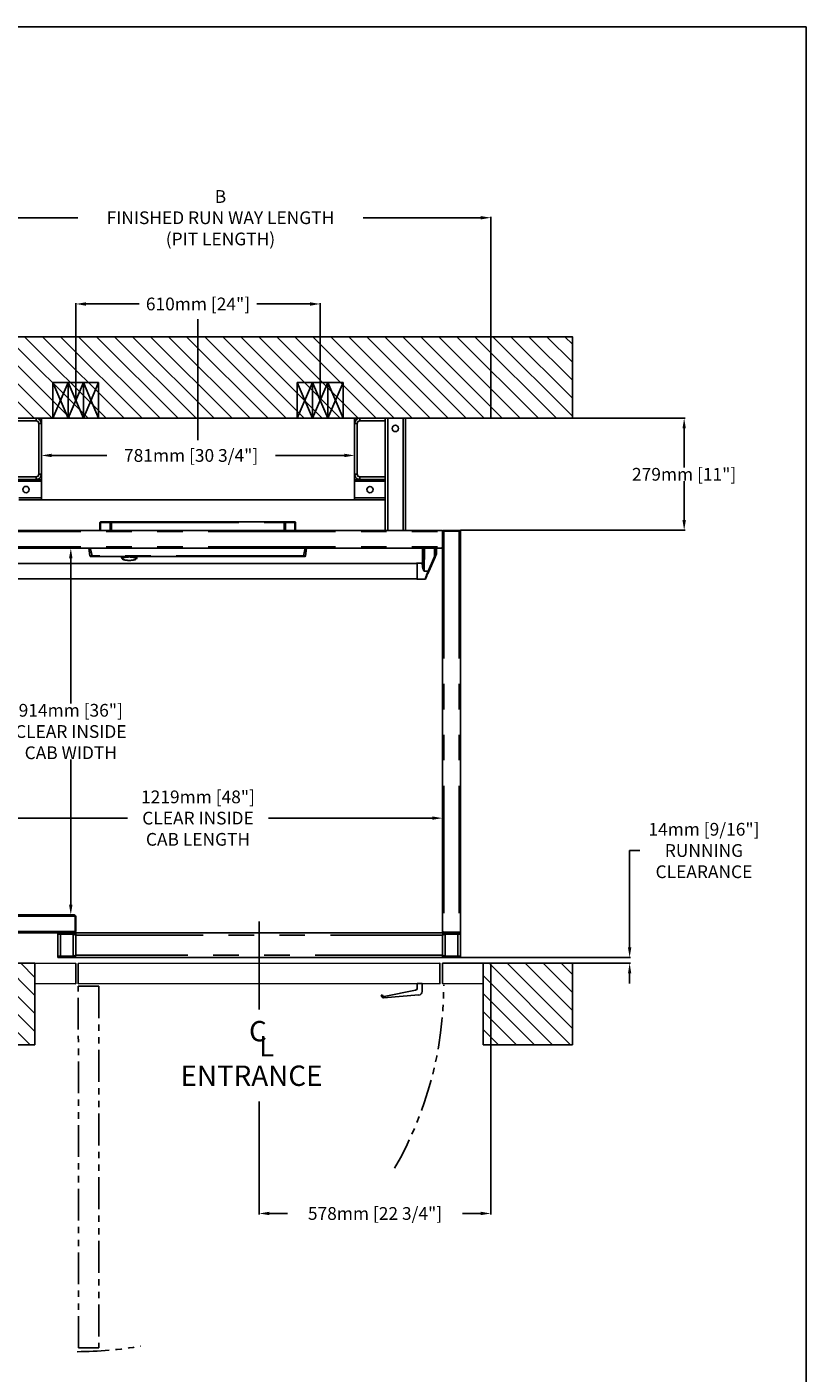
# Model space of a CAD drawing. Units: inches. Extents: x -619 to 17, y 5 to 424.
# Drawn here: x -140 to 13, y 160 to 424 of the extents above; entities that cross this region are included whole.
import ezdxf

# ---------------------------------------------------------------- set-up
doc = ezdxf.new("R2010")
doc.units = ezdxf.units.IN
doc.header["$LTSCALE"] = 10
doc.header["$MEASUREMENT"] = 0
doc.linetypes.add('PHANTOM', pattern=[2.5, 1.25, -0.25, 0.25, -0.25, 0.25, -0.25])
for name, color, linetype in [('AM_VIS', 7, 'Continuous'), ('CENTER LINE', 4, 'PHANTOM'), ('CENTER_LINE', 4, 'PHANTOM'), ('CONCREAT', 5, 'Continuous'), ('CUTLINE', 6, 'Continuous'), ('DIM', 3, 'Continuous'), ('HOISWAY', 6, 'Continuous')]:
    doc.layers.add(name, color=color, linetype=linetype)
doc.styles.add('ELEV_STYLE', font='TXT.SHX', dxfattribs={"height": 2.5})
doc.dimstyles.new('STANDARD-MM[INCH]1', dxfattribs={"dimtxt": 1.5, "dimasz": 2, "dimexe": 0.18, "dimexo": 0.0625, "dimgap": 0.09, "dimtad": 0, "dimtih": 1, "dimtoh": 1, "dimdec": 0, "dimlfac": 12.7, "dimzin": 0, "dimdsep": 46, "dimtxsty": 'ELEV_STYLE', "dimcen": 0.09, "dimadec": 0, "dimazin": 0, "dimtfac": 1, "dimtdec": 0, "dimtofl": 0, "dimtmove": 0, "dimatfit": 3, "dimfxl": 0, "dimtolj": 1, "dimtzin": 0, "dimarcsym": 0})

# ---------------------------------------------------------------- blocks, each defined once
blk = doc.blocks.new('*D249')
at = {"layer": 'DEFPOINTS', "color": 0, "linetype": 'Continuous'}
for p in [(-155.88, 386.97), (-155.88, 347.6), (-49.25, 347.6)]:
    blk.add_point(p, dxfattribs=at)
at = {"layer": 'DIM', "color": 0, "linetype": 'Continuous', "lineweight": -2}
for p, q in [((-155.88, 347.66), (-155.88, 387.15)), ((-153.88, 386.97), (-130.35, 386.97)), ((-51.25, 386.97), (-74.34, 386.97)), ((-49.25, 347.66), (-49.25, 387.15))]:
    blk.add_line(p, q, dxfattribs=at)
at = {"layer": 'DIM', "color": 0, "linetype": 'Continuous'}
for points in [[(-153.88, 387.3), (-153.88, 386.64), (-155.88, 386.97)], [(-51.25, 387.3), (-51.25, 386.64), (-49.25, 386.97)]]:
    blk.add_solid(points, dxfattribs=at)
at = {"layer": 'DIM', "color": 0, "linetype": 'Continuous', "insert": (-102.34, 386.97), "char_height": 2.5, "attachment_point": 5, "style": 'ELEV_STYLE'}
blk.add_mtext('\\A1;B\\PFINISHED RUN WAY LENGTH\\P(PIT LENGTH)', dxfattribs=at)
blk = doc.blocks.new('*D250')
at = {"layer": 'DEFPOINTS', "color": 0, "linetype": 'Continuous'}
for p in [(-137.5, 347.6), (-76, 347.6), (-137.5, 340.3)]:
    blk.add_point(p, dxfattribs=at)
at = {"layer": 'DIM', "color": 0, "linetype": 'Continuous', "lineweight": -2}
for p, q in [((-137.5, 347.54), (-137.5, 340.12)), ((-76, 347.54), (-76, 340.12)), ((-135.5, 340.3), (-124.65, 340.3)), ((-78, 340.3), (-91.55, 340.3))]:
    blk.add_line(p, q, dxfattribs=at)
at = {"layer": 'DIM', "color": 0, "linetype": 'Continuous'}
for points in [[(-135.5, 340.64), (-135.5, 339.97), (-137.5, 340.3)], [(-78, 340.64), (-78, 339.97), (-76, 340.3)]]:
    blk.add_solid(points, dxfattribs=at)
at = {"layer": 'DIM', "color": 0, "linetype": 'Continuous', "insert": (-108.1, 340.3), "char_height": 2.5, "attachment_point": 5, "style": 'ELEV_STYLE'}
blk.add_mtext('\\A1;781mm [30 3/4"]', dxfattribs=at)
blk = doc.blocks.new('V1504_TOWER')
at = {"color": 7, "linetype": 'Continuous'}
for p, q in [((-15.375, 3.1875), (-15.375, 4.8125)), ((15.375, 3.1875), (15.375, 4.8125))]:
    blk.add_line(p, q, dxfattribs=at)
blk.add_lwpolyline([(15.375, 3), (-15.375, 3), (-15.375, 11), (15.375, 11)], close=True)
blk = doc.blocks.new('*D251')
at = {"layer": 'DEFPOINTS', "color": 0, "linetype": 'Continuous'}
for p in [(-154.5, 322.1), (-154.5, 250.1), (-131.72, 250.1)]:
    blk.add_point(p, dxfattribs=at)
at = {"layer": 'DIM', "color": 0, "linetype": 'Continuous', "lineweight": -2}
for p, q in [((-154.44, 322.1), (-131.54, 322.1)), ((-131.72, 320.1), (-131.72, 291.61)), ((-131.72, 252.1), (-131.72, 280.59)), ((-154.44, 250.1), (-131.54, 250.1))]:
    blk.add_line(p, q, dxfattribs=at)
at = {"layer": 'DIM', "color": 0, "linetype": 'Continuous'}
for points in [[(-132.06, 320.1), (-131.39, 320.1), (-131.72, 322.1)], [(-132.06, 252.1), (-131.39, 252.1), (-131.72, 250.1)]]:
    blk.add_solid(points, dxfattribs=at)
at = {"layer": 'DIM', "color": 0, "linetype": 'Continuous', "insert": (-131.72, 286.1), "char_height": 2.5, "attachment_point": 5, "style": 'ELEV_STYLE'}
blk.add_mtext('\\A1;914mm [36"]\\PCLEAR INSIDE\\PCAB WIDTH', dxfattribs=at)
blk = doc.blocks.new('*D252')
at = {"layer": 'DEFPOINTS', "color": 0, "linetype": 'Continuous'}
for p in [(-58.75, 269.1), (-58.75, 249.85), (-154.75, 247.1)]:
    blk.add_point(p, dxfattribs=at)
at = {"layer": 'DIM', "color": 0, "linetype": 'Continuous', "lineweight": -2}
for p, q in [((-154.75, 247.16), (-154.75, 269.28)), ((-152.75, 269.1), (-120.59, 269.1)), ((-60.75, 269.1), (-92.91, 269.1)), ((-58.75, 249.91), (-58.75, 269.28))]:
    blk.add_line(p, q, dxfattribs=at)
at = {"layer": 'DIM', "color": 0, "linetype": 'Continuous'}
for points in [[(-152.75, 269.43), (-152.75, 268.77), (-154.75, 269.1)], [(-60.75, 269.43), (-60.75, 268.77), (-58.75, 269.1)]]:
    blk.add_solid(points, dxfattribs=at)
at = {"layer": 'DIM', "color": 0, "linetype": 'Continuous', "insert": (-106.75, 269.1), "char_height": 2.5, "attachment_point": 5, "style": 'ELEV_STYLE'}
blk.add_mtext('\\A1;1219mm [48"]\\PCLEAR INSIDE\\PCAB LENGTH', dxfattribs=at)
blk = doc.blocks.new('*D253')
at = {"layer": 'DEFPOINTS', "color": 0, "linetype": 'Continuous'}
for p in [(-49.25, 347.6), (-11.32, 347.6), (-55.25, 325.6)]:
    blk.add_point(p, dxfattribs=at)
at = {"layer": 'DIM', "color": 0, "linetype": 'Continuous', "lineweight": -2}
for p, q in [((-49.19, 347.6), (-11.14, 347.6)), ((-11.32, 345.6), (-11.32, 337.94)), ((-11.32, 327.6), (-11.32, 335.26)), ((-55.19, 325.6), (-11.14, 325.6))]:
    blk.add_line(p, q, dxfattribs=at)
at = {"layer": 'DIM', "color": 0, "linetype": 'Continuous'}
for points in [[(-11.65, 345.6), (-10.98, 345.6), (-11.32, 347.6)], [(-11.65, 327.6), (-10.98, 327.6), (-11.32, 325.6)]]:
    blk.add_solid(points, dxfattribs=at)
at = {"layer": 'DIM', "color": 0, "linetype": 'Continuous', "insert": (-11.32, 336.6), "char_height": 2.5, "attachment_point": 5, "style": 'ELEV_STYLE'}
blk.add_mtext('\\A1;279mm [11"]', dxfattribs=at)
blk = doc.blocks.new('*D254')
at = {"layer": 'DEFPOINTS', "color": 0, "linetype": 'Continuous'}
for p in [(-55.25, 241.72), (-49.25, 240.6), (-22.02, 240.6)]:
    blk.add_point(p, dxfattribs=at)
at = {"layer": 'DIM', "color": 0, "linetype": 'Continuous', "lineweight": -2}
for p, q in [((-22.02, 243.72), (-22.02, 262.74)), ((-22.02, 262.74), (-20.02, 262.74)), ((-55.19, 241.72), (-21.84, 241.72)), ((-49.19, 240.6), (-21.84, 240.6)), ((-22.02, 238.6), (-22.02, 236.6))]:
    blk.add_line(p, q, dxfattribs=at)
at = {"layer": 'DIM', "color": 0, "linetype": 'Continuous'}
for points in [[(-22.35, 243.72), (-21.69, 243.72), (-22.02, 241.72)], [(-22.35, 238.6), (-21.69, 238.6), (-22.02, 240.6)]]:
    blk.add_solid(points, dxfattribs=at)
at = {"layer": 'DIM', "color": 0, "linetype": 'Continuous', "insert": (-7.43, 262.74), "char_height": 2.5, "attachment_point": 5, "style": 'ELEV_STYLE'}
blk.add_mtext('\\A1;14mm [9/16"]\\PRUNNING\\PCLEARANCE', dxfattribs=at)
blk = doc.blocks.new('DHANDLE_RIGHT')
at = {"layer": 'AM_VIS'}
for p, q in [((0, -0.24), (0, 0.24)), ((0, 0.24), (0.78, 0.24)), ((0.46, -0.24), (0, -0.24)), ((1.25, -3.48), (0.65, -0.4)), ((1.11, -0.08), (1.38, -3.55)), ((1.12, -3.77), (1.12, -3.64))]:
    blk.add_line(p, q, dxfattribs=at)
at = {"layer": 'AM_VIS', "extrusion": (0, 0, -1)}
for centre, radius, start, end in [((-0.78, -0.1), 0.337, 90, 175.6804), ((-1.12, -3.5), 0.262, 189.2267, 270.1682)]:
    blk.add_arc(centre, radius, start, end, dxfattribs=at)
at = {"layer": 'AM_VIS'}
for centre, radius, start, end in [((0.46, -0.44), 0.199, 10.9791, 90), ((1.12, -3.5), 0.137, 269.6779, 10.9791)]:
    blk.add_arc(centre, radius, start, end, dxfattribs=at)
blk = doc.blocks.new('door')
at = {"linetype": 'Continuous', "ltscale": 0.8}
for points in [[(0.01, 40), (0.02, 44), (2.02, 44), (2.01, 40)], [(-0.01, 4.25), (0.01, 39.75), (2.01, 39.75), (1.99, 4.25)], [(-0.02, 0), (-0.01, 4), (1.99, 4), (1.98, 0)]]:
    blk.add_lwpolyline(points, close=True, dxfattribs=at)
at = {"layer": 'CENTER LINE', "linetype": 'PHANTOM', "ltscale": 0.25}
blk.add_lwpolyline([(2.24, 6.25), (37.74, 6.25), (37.74, 4.25), (2.24, 4.25)], close=True, dxfattribs=at)
for start, end in [(59.9696, 89.9544), (0, 9.9949)]:
    blk.add_arc((2.11, 4.12), 36, start, end, dxfattribs=at)
at = {"linetype": 'Continuous', "ltscale": 0.8}
blk.add_blockref('DHANDLE_RIGHT', (2.01, 37.75), dxfattribs=at)
blk = doc.blocks.new('STUD')
for p, q in [((-15.25, 6.75), (-13.75, 6.75)), ((-15.25, 6.75), (-15.25, 3.25)), ((-15.25, 6.75), (-13.75, 3.25)), ((-13.75, 6.75), (-15.25, 3.25)), ((-13.75, 6.75), (-12.25, 6.75)), ((-13.75, 6.75), (-13.75, 3.25)), ((-13.75, 6.75), (-12.25, 3.25)), ((-12.25, 6.75), (-13.75, 3.25)), ((-12.25, 6.75), (-12.25, 3.25)), ((-12.25, 6.75), (-10.75, 6.75)), ((-12.25, 6.75), (-10.75, 3.25)), ((-10.75, 6.75), (-12.25, 3.25)), ((-10.75, 6.75), (-10.75, 3.25)), ((10.25, 6.75), (8.75, 6.75)), ((8.75, 6.75), (8.75, 3.25)), ((10.25, 6.75), (8.75, 3.25)), ((8.75, 6.75), (10.25, 3.25)), ((11.75, 6.75), (10.25, 6.75)), ((10.25, 6.75), (10.25, 3.25)), ((11.75, 6.75), (10.25, 3.25)), ((10.25, 6.75), (11.75, 3.25)), ((11.75, 6.75), (11.75, 3.25)), ((13.25, 6.75), (11.75, 6.75)), ((13.25, 6.75), (11.75, 3.25)), ((11.75, 6.75), (13.25, 3.25)), ((13.25, 6.75), (13.25, 3.25)), ((-15.25, 3.25), (-13.75, 3.25)), ((-13.75, 3.25), (-12.25, 3.25)), ((-12.25, 3.25), (-10.75, 3.25)), ((10.25, 3.25), (8.75, 3.25)), ((11.75, 3.25), (10.25, 3.25)), ((13.25, 3.25), (11.75, 3.25))]:
    blk.add_line(p, q)
blk = doc.blocks.new('*D255')
at = {"layer": 'DEFPOINTS', "color": 0, "linetype": 'Continuous'}
for p in [(-82.75, 370.04), (-130.75, 351.1), (-82.75, 351.1)]:
    blk.add_point(p, dxfattribs=at)
at = {"layer": 'DIM', "color": 0, "linetype": 'Continuous', "lineweight": -2}
for p, q in [((-130.75, 351.16), (-130.75, 370.22)), ((-128.75, 370.04), (-118.3, 370.04)), ((-84.75, 370.04), (-95.2, 370.04)), ((-82.75, 351.16), (-82.75, 370.22))]:
    blk.add_line(p, q, dxfattribs=at)
at = {"layer": 'DIM', "color": 0, "linetype": 'Continuous'}
for points in [[(-128.75, 370.37), (-128.75, 369.7), (-130.75, 370.04)], [(-84.75, 370.37), (-84.75, 369.7), (-82.75, 370.04)]]:
    blk.add_solid(points, dxfattribs=at)
at = {"layer": 'DIM', "color": 0, "linetype": 'Continuous', "insert": (-106.75, 370.04), "char_height": 2.5, "attachment_point": 5, "style": 'ELEV_STYLE'}
blk.add_mtext('\\A1;610mm [24"]', dxfattribs=at)
blk = doc.blocks.new('*D256')
at = {"layer": 'DEFPOINTS', "color": 0, "linetype": 'Continuous'}
for p in [(-49.25, 240.6), (-94.75, 213.55), (-49.25, 191.48)]:
    blk.add_point(p, dxfattribs=at)
at = {"layer": 'DIM', "color": 0, "linetype": 'Continuous', "lineweight": -2}
for p, q in [((-49.25, 240.53), (-49.25, 191.3)), ((-94.75, 213.49), (-94.75, 191.3)), ((-92.75, 191.48), (-89.18, 191.48)), ((-51.25, 191.48), (-54.83, 191.48))]:
    blk.add_line(p, q, dxfattribs=at)
at = {"layer": 'DIM', "color": 0, "linetype": 'Continuous'}
for points in [[(-92.75, 191.82), (-92.75, 191.15), (-94.75, 191.48)], [(-51.25, 191.82), (-51.25, 191.15), (-49.25, 191.48)]]:
    blk.add_solid(points, dxfattribs=at)
at = {"layer": 'DIM', "color": 0, "linetype": 'Continuous', "insert": (-72, 191.48), "char_height": 2.5, "attachment_point": 5, "style": 'ELEV_STYLE'}
blk.add_mtext('\\A1;578mm [22 3/4"]', dxfattribs=at)
blk = doc.blocks.new('*E240')
at = {"color": 7, "linetype": 'Continuous'}
for centre, major_axis, start_param, end_param in [((-23.36, -2.23), (0.027, 0.132), 2.486762, 2.496633), ((23.37, -2.23), (-0.027, 0.132), 3.786552, 3.796423)]:
    blk.add_ellipse(centre, major_axis=major_axis, ratio=0.158219, start_param=start_param, end_param=end_param, dxfattribs=at)
blk = doc.blocks.new('A$C08627D63')
at = {"color": 7, "linetype": 'Continuous'}
for p, q in [((14.38, 41.94), (14.38, 42.7)), ((15.37, 42.76), (14.44, 42.76)), ((14.44, 42.76), (14.44, 42.76)), ((15.49, 42.76), (15.37, 42.76)), ((15.43, 41.94), (15.43, 42.7)), ((15.5, 42.76), (15.49, 42.76)), ((32.46, 42.76), (15.5, 42.76)), ((32.46, 42.76), (32.46, 42.76)), ((32.58, 42.76), (32.46, 42.76)), ((32.52, 42.7), (32.52, 41.94)), ((33.52, 42.76), (32.58, 42.76)), ((33.52, 42.76), (33.52, 42.76)), ((33.58, 42.7), (33.58, 41.94)), ((0, 41.94), (47.93, 41.94)), ((0, 41.94), (0, 2.69)), ((47.93, 41.94), (47.94, 41.94)), ((47.93, 41.94), (47.93, 41.94)), ((47.94, 41.94), (48, 41.94)), ((48, 41.94), (48, 41.82)), ((48, 41.82), (48, 40.31)), ((48.12, 41.94), (48.12, 41.88)), ((48.12, 41.94), (49.75, 41.94)), ((48.12, 41.88), (49.75, 41.88)), ((48.12, 41.87), (49.62, 41.87)), ((49.75, 41.87), (49.62, 41.87)), ((49.75, 41.94), (49.75, 41.88)), ((49.75, 41.87), (49.75, 2.51)), ((0.12, 40.19), (47.88, 40.19)), ((0.6, 40.19), (0.6, 39.61)), ((1.96, 40.19), (1.96, 38.83)), ((13.29, 40.19), (13.4, 39.44)), ((34.56, 39.44), (34.66, 40.19)), ((46.04, 40.19), (46.04, 38.83)), ((47.4, 40.19), (47.4, 39.61)), ((48, 2.56), (48, 40.29)), ((0.61, 39.57), (0.69, 39.38)), ((0.69, 39.38), (1.33, 37.91)), ((1.96, 38.83), (1.96, 38.83)), ((2.06, 38.73), (2.5, 38.73)), ((2.55, 38.69), (45.45, 38.69)), ((13.49, 39.36), (13.6, 39.36)), ((13.6, 39.36), (34.36, 39.36)), ((34.36, 39.36), (34.47, 39.36)), ((45.5, 38.73), (45.94, 38.73)), ((46.04, 38.83), (46.04, 38.83)), ((46.67, 37.91), (47.28, 39.32)), ((47.28, 39.32), (47.3, 39.36)), ((47.31, 39.39), (47.3, 39.36)), ((47.31, 39.39), (47.31, 39.38)), ((47.31, 39.38), (47.31, 39.39)), ((47.32, 39.41), (47.39, 39.57)), ((1.55, 37.44), (1.55, 37.42)), ((2.5, 37.15), (1.72, 37.15)), ((45.45, 37.19), (2.55, 37.19)), ((46.28, 37.15), (45.5, 37.15)), ((46.45, 37.42), (46.45, 37.44)), ((0, 4.06), (0.06, 4.06)), ((0, 4.06), (0, 2.44)), ((0.06, 4.06), (0.06, 2.56)), ((0.07, 4.06), (0.07, 2.56)), ((11.87, 4.19), (0.13, 4.19)), ((11.93, 4.06), (11.93, 2.56)), ((11.94, 4.06), (12, 4.06)), ((11.94, 4.06), (11.94, 2.56)), ((12, 4.06), (12, 2.56)), ((0.06, 2.56), (0, 2.56)), ((11.86, 2.44), (0, 2.44)), ((10.25, 2.44), (10.25, 2.38)), ((10.25, 0), (10.25, 2.37)), ((10.25, 2.31), (10.5, 2.31)), ((10.25, 2.31), (11.75, 2.31)), ((10.25, 2.31), (10.25, 2.31)), ((11.75, 2.31), (10.5, 2.31)), ((11.75, 2.44), (11.75, 2.31)), ((11.87, 2.44), (11.86, 2.44)), ((11.91, 2.44), (48.12, 2.44)), ((11.93, 2.56), (11.92, 2.56)), ((11.93, 2.54), (11.99, 2.51)), ((12, 2.56), (11.94, 2.56)), ((48, 2.44), (11.98, 2.44)), ((12, 0.25), (12, 2.25)), ((48, 2.56), (48, 2.44)), ((48, 2.19), (48, 0)), ((48.12, 2.51), (49.62, 2.51)), ((48.12, 2.44), (48.12, 2.5)), ((48.12, 2.5), (49.75, 2.5)), ((48.12, 2.44), (49.75, 2.44)), ((48.25, 2.31), (48.25, 2.44)), ((48.25, 2.31), (49.5, 2.31)), ((49.75, 2.31), (48.25, 2.31)), ((49.75, 2.31), (49.5, 2.31)), ((49.62, 2.51), (49.75, 2.51)), ((49.75, 2.44), (49.75, 2.5)), ((49.75, 2.31), (49.75, 2.44)), ((49.75, 2.31), (49.75, 0)), ((49.75, 2.31), (49.75, 2.31)), ((10.25, 0.13), (10.5, 0.13)), ((10.25, 0.13), (10.25, 0)), ((10.25, 0.13), (11.75, 0.13)), ((10.25, 0.13), (10.25, 0.13)), ((10.25, 0), (10.25, 0)), ((10.25, 0), (49.75, 0)), ((11.75, 0.13), (10.5, 0.13)), ((11.75, 0.13), (11.75, 0)), ((12, 0.64), (12, 0.25)), ((48, 0.25), (48, 0.64)), ((48.25, 0.13), (49.5, 0.13)), ((49.75, 0.13), (48.25, 0.13))]:
    blk.add_line(p, q, dxfattribs=at)
at = {"color": 7, "linetype": 'PHANTOM'}
for p, q in [((14.38, 42.7), (14.44, 42.7)), ((14.44, 42.76), (14.44, 42.7)), ((14.44, 42.7), (15.37, 42.7)), ((14.44, 42.7), (14.44, 41.94)), ((15.37, 42.76), (15.37, 42.7)), ((15.37, 42.7), (15.43, 42.7)), ((15.37, 41.94), (15.37, 42.7)), ((15.43, 42.7), (15.5, 42.7)), ((15.5, 42.76), (15.5, 42.7)), ((15.5, 42.7), (15.5, 41.94)), ((15.5, 42.7), (32.46, 42.7)), ((32.46, 42.76), (32.46, 42.7)), ((32.46, 41.94), (32.46, 42.7)), ((32.46, 42.7), (32.52, 42.7)), ((32.52, 42.7), (32.58, 42.7)), ((32.58, 42.76), (32.58, 42.7)), ((32.58, 42.7), (32.58, 41.94)), ((32.58, 42.7), (33.52, 42.7)), ((33.52, 42.76), (33.52, 42.7)), ((33.52, 42.7), (33.58, 42.7)), ((33.52, 41.94), (33.52, 42.7)), ((0, 41.82), (48, 41.82)), ((48.12, 41.87), (48.12, 2.51)), ((49.62, 41.87), (49.62, 2.51)), ((0, 40.31), (48, 40.31)), ((0.69, 40.19), (0.69, 39.43)), ((0.76, 39.43), (0.76, 40.19)), ((1.74, 40.19), (1.76, 37.94)), ((1.82, 38.38), (1.81, 40.19)), ((13.6, 39.44), (13.42, 40.19)), ((34.53, 40.19), (34.36, 39.44)), ((46.16, 40.19), (46.15, 38.39)), ((46.21, 37.94), (46.23, 40.19)), ((47.21, 40.19), (47.21, 39.36)), ((47.28, 39.37), (47.28, 40.19)), ((0.69, 39.41), (0.6, 39.61)), ((1.41, 37.94), (0.76, 39.43)), ((2.5, 38.73), (2.5, 37.94)), ((34.36, 39.44), (13.6, 39.44)), ((13.6, 39.44), (13.6, 39.36)), ((34.36, 39.44), (34.36, 39.36)), ((45.5, 37.15), (45.5, 38.73)), ((47.21, 39.36), (46.59, 37.94)), ((47.31, 39.4), (47.28, 39.35)), ((47.31, 39.4), (47.31, 39.4)), ((47.31, 39.4), (47.31, 39.39)), ((47.4, 39.61), (47.32, 39.43)), ((47.32, 39.43), (47.32, 39.43)), ((1.76, 37.94), (1.41, 37.94)), ((1.41, 37.94), (1.76, 37.94)), ((1.76, 37.94), (1.76, 37.94)), ((2.5, 37.94), (2.5, 37.15)), ((46.59, 37.94), (46.21, 37.94)), ((46.21, 37.94), (46.21, 37.94)), ((46.21, 37.94), (46.59, 37.94)), ((11.93, 4.06), (0.07, 4.06)), ((0, 2.75), (0, 2.75)), ((0.07, 2.75), (0.06, 2.75)), ((11.94, 2.75), (11.93, 2.75)), ((11.92, 2.56), (0.07, 2.56)), ((10.5, 0.13), (10.5, 2.31)), ((11.75, 0.13), (11.75, 2.31)), ((12, 2.19), (48, 2.19)), ((48.25, 2.31), (48.25, 0.13)), ((49.5, 2.31), (49.5, 0.13)), ((48, 0.25), (12, 0.25))]:
    blk.add_line(p, q, dxfattribs=at)
at = {"color": 7, "linetype": 'Continuous'}
for points in [[(48.12, 41.87), (48.08, 41.86), (48.04, 41.84), (48.02, 41.83), (48, 41.82), (48, 41.82)], [(0, 40.31), (0.03, 40.27), (0.06, 40.23), (0.09, 40.2), (0.12, 40.19)], [(47.88, 40.19), (47.9, 40.2), (47.94, 40.22), (47.97, 40.26), (48, 40.31)], [(16.63, 39.36), (16.59, 39.34), (16.56, 39.33), (16.53, 39.31), (16.51, 39.29), (16.5, 39.27), (16.5, 39.25)], [(17.25, 38.99), (17.2, 38.99), (17.11, 38.99), (17.02, 39), (16.93, 39.01), (16.85, 39.02), (16.78, 39.04), (16.71, 39.06), (16.65, 39.08), (16.59, 39.11), (16.55, 39.14), (16.53, 39.17), (16.51, 39.21), (16.5, 39.25), (16.5, 39.26)], [(18, 39.25), (18, 39.24), (17.99, 39.2), (17.97, 39.16), (17.94, 39.13), (17.91, 39.11), (17.86, 39.08), (17.79, 39.05), (17.72, 39.03), (17.64, 39.02), (17.56, 39), (17.47, 39), (17.38, 38.99), (17.29, 38.99), (17.25, 38.99)], [(18, 39.25), (18, 39.27), (17.99, 39.29), (17.97, 39.31), (17.95, 39.33), (17.91, 39.34), (17.88, 39.36)], [(47.3, 39.36), (47.3, 39.37), (47.31, 39.39), (47.32, 39.4), (47.32, 39.41), (47.32, 39.41)], [(47.31, 39.4), (47.31, 39.4), (47.31, 39.4), (47.31, 39.39)], [(47.31, 39.39), (47.31, 39.39), (47.31, 39.4)], [(1.33, 37.91), (1.34, 37.91), (1.34, 37.9)], [(1.34, 37.9), (1.36, 37.85), (1.39, 37.79), (1.41, 37.73)], [(1.55, 37.44), (1.55, 37.44), (1.55, 37.45), (1.55, 37.46), (1.54, 37.49), (1.53, 37.53), (1.5, 37.58), (1.46, 37.63), (1.43, 37.69), (1.42, 37.73)], [(1.56, 37.4), (1.58, 37.35), (1.6, 37.31), (1.61, 37.27), (1.63, 37.25), (1.64, 37.22), (1.64, 37.21), (1.65, 37.2), (1.65, 37.2)], [(46.35, 37.2), (46.35, 37.2), (46.36, 37.21), (46.36, 37.22), (46.37, 37.25), (46.39, 37.27), (46.4, 37.31), (46.42, 37.35), (46.44, 37.4)], [(46.58, 37.73), (46.58, 37.72), (46.55, 37.66), (46.51, 37.6), (46.48, 37.55), (46.46, 37.5), (46.45, 37.46), (46.45, 37.45), (46.45, 37.44)], [(46.58, 37.73), (46.61, 37.79), (46.64, 37.85), (46.66, 37.9)], [(46.66, 37.9), (46.66, 37.91), (46.67, 37.91)], [(0.06, 4.06), (0.07, 4.09), (0.08, 4.11), (0.08, 4.11)], [(0.13, 4.19), (0.11, 4.18), (0.1, 4.16), (0.09, 4.13), (0.08, 4.09), (0.07, 4.06)], [(11.93, 4.06), (11.92, 4.11), (11.9, 4.15), (11.89, 4.18), (11.87, 4.19)], [(0.07, 2.56), (0.08, 2.52), (0.1, 2.48), (0.11, 2.45), (0.13, 2.44), (0.13, 2.44)], [(11.75, 2.31), (11.85, 2.28), (11.93, 2.25), (11.98, 2.22), (12, 2.19)], [(11.86, 2.44), (11.87, 2.45), (11.89, 2.47), (11.9, 2.5), (11.92, 2.54), (11.92, 2.56)], [(48, 2.56), (48.01, 2.55), (48.04, 2.54), (48.08, 2.52), (48.12, 2.51)], [(48.25, 2.31), (48.15, 2.28), (48.07, 2.25), (48.02, 2.22), (48, 2.19)], [(48.12, 2.5), (48.1, 2.51), (48.08, 2.52)], [(11.75, 0.13), (11.85, 0.16), (11.93, 0.19), (11.98, 0.22), (12, 0.25)], [(48, 0.25), (48.02, 0.23), (48.06, 0.2), (48.13, 0.17), (48.21, 0.15), (48.25, 0.13)]]:
    blk.add_lwpolyline(points, dxfattribs=at)
at = {"color": 7, "linetype": 'PHANTOM'}
for points in [[(1.82, 38.38), (1.81, 38.22), (1.78, 38.01), (1.77, 37.95), (1.76, 37.94), (1.76, 37.94), (1.76, 37.94), (1.76, 37.94), (1.76, 37.94)], [(1.76, 37.94), (1.76, 37.94), (1.77, 37.94), (1.78, 37.95), (1.8, 37.99), (1.85, 38.09), (1.89, 38.19), (1.91, 38.26), (1.92, 38.33)], [(17.25, 38.99), (17.18, 38.99), (17.11, 38.99), (17.04, 39), (16.97, 39.01), (16.91, 39.01), (16.85, 39.02), (16.8, 39.04), (16.75, 39.05), (16.71, 39.07), (16.67, 39.08), (16.64, 39.1), (16.62, 39.12), (16.61, 39.13), (16.6, 39.15), (16.6, 39.17), (16.61, 39.19), (16.63, 39.21), (16.66, 39.22), (16.69, 39.24), (16.73, 39.26), (16.77, 39.27), (16.82, 39.28), (16.88, 39.3), (16.94, 39.31), (17.01, 39.31), (17.07, 39.32), (17.14, 39.32), (17.22, 39.33), (17.29, 39.33), (17.36, 39.32), (17.43, 39.32), (17.5, 39.31), (17.56, 39.31), (17.62, 39.3), (17.68, 39.28), (17.73, 39.27), (17.77, 39.26), (17.81, 39.24), (17.85, 39.22), (17.87, 39.21), (17.89, 39.19), (17.9, 39.17), (17.9, 39.15), (17.89, 39.13), (17.88, 39.12), (17.86, 39.1), (17.83, 39.08), (17.8, 39.07), (17.75, 39.05), (17.7, 39.04), (17.65, 39.02), (17.59, 39.01), (17.53, 39.01), (17.46, 39), (17.39, 38.99), (17.32, 38.99), (17.25, 38.99)], [(46.05, 38.34), (46.06, 38.27), (46.08, 38.2), (46.13, 38.08), (46.18, 37.97), (46.19, 37.95), (46.2, 37.95), (46.2, 37.94), (46.21, 37.94), (46.21, 37.94), (46.21, 37.94)], [(46.21, 37.94), (46.21, 37.94), (46.21, 37.94), (46.21, 37.94), (46.21, 37.94), (46.21, 37.95), (46.2, 37.96), (46.2, 37.97), (46.16, 38.24), (46.15, 38.39)], [(1.41, 37.94), (1.41, 37.94), (1.41, 37.94)], [(1.72, 37.15), (1.72, 37.15), (1.71, 37.17), (1.71, 37.18), (1.7, 37.21), (1.68, 37.24), (1.67, 37.28), (1.65, 37.33), (1.63, 37.38), (1.61, 37.44), (1.58, 37.5), (1.56, 37.57), (1.53, 37.64), (1.5, 37.71), (1.47, 37.78), (1.44, 37.86), (1.41, 37.94)], [(1.57, 37.41), (1.59, 37.43), (1.59, 37.44), (1.58, 37.49), (1.56, 37.54), (1.52, 37.59), (1.47, 37.64), (1.41, 37.73)], [(1.56, 37.4), (1.56, 37.4), (1.57, 37.4), (1.57, 37.41)], [(46.59, 37.94), (46.56, 37.86), (46.53, 37.78), (46.5, 37.71), (46.47, 37.64), (46.44, 37.57), (46.42, 37.5), (46.39, 37.44), (46.37, 37.38), (46.35, 37.33), (46.33, 37.28), (46.32, 37.24), (46.3, 37.21), (46.29, 37.18), (46.29, 37.17), (46.28, 37.15), (46.28, 37.15)], [(46.58, 37.73), (46.55, 37.67), (46.52, 37.63), (46.46, 37.57), (46.43, 37.51), (46.41, 37.46), (46.41, 37.45), (46.42, 37.42), (46.42, 37.41)], [(46.42, 37.41), (46.43, 37.4), (46.44, 37.4), (46.44, 37.4)], [(46.59, 37.94), (46.59, 37.94), (46.59, 37.94)]]:
    blk.add_lwpolyline(points, dxfattribs=at)
at = {"color": 7, "linetype": 'Continuous'}
for centre, radius, start, end in [((14.44, 42.7), 0.06, 90, 180), ((15.49, 42.7), 0.06, 90, 180), ((32.46, 42.7), 0.06, 0, 90), ((33.52, 42.7), 0.06, 0, 90), ((48.12, 41.81), 0.125, 89.9988, 180), ((48.12, 41.82), 0.0602, 89.56, 138.4943), ((0.12, 40.31), 0.124, 180, 269.9996), ((2.06, 38.83), 0.101, 180.5189, 270.3082), ((2.5, 38.68), 0.05, 14.4775, 90), ((13.49, 39.45), 0.09, 188, 270), ((16.64, 39.27), 0.138, 136.2248, 187.899), ((17.86, 39.26), 0.142, 354.285, 43.1686), ((34.47, 39.45), 0.09, 270, 352), ((45.5, 38.68), 0.05, 90, 165.5225), ((45.94, 38.83), 0.101, 269.6928, 359.4802), ((47.28, 39.43), 0.05, 311.954, 336.3761), ((1.6, 37.42), 0.05, 180, 203.6239), ((1.72, 37.23), 0.08, 203.6239, 268.8293), ((2.5, 37.2), 0.05, 270, 345.5225), ((45.5, 37.2), 0.05, 194.4775, 270), ((46.28, 37.23), 0.08, 270.4671, 336.3761), ((46.4, 37.42), 0.05, 336.3761, 360), ((0.13, 4.06), 0.125, 89.9993, 180), ((11.87, 4.06), 0.125, 0, 90.0004), ((11.88, 4.06), 0.0587, 359.3411, 48.8579), ((0.13, 2.56), 0.125, 179.9282, 270), ((0.13, 2.56), 0.0625, 180, 203.5782), ((11.87, 2.56), 0.125, 270, 336.4218), ((11.77, 2.26), 0.233, 359.1589, 53.7283), ((11.87, 2.56), 0.0625, 301.1154, 336.4218), ((11.87, 2.56), 0.0625, 336.4218, 360), ((11.87, 2.56), 0.125, 336.4218, 360), ((48.12, 2.56), 0.125, 180, 270.0006), ((48.25, 2.19), 0.25, 90.0001, 180), ((48.25, 2.19), 0.124, 89.9182, 132.8734), ((11.75, 0.25), 0.25, 270.0002, 360), ((48.25, 0.25), 0.25, 180, 269.9998)]:
    blk.add_arc(centre, radius, start, end, dxfattribs=at)
at = {"color": 7, "linetype": 'PHANTOM'}
for centre, radius, start, end in [((0.74, 39.84), 0.409, 261.9879, 271.7564), ((0.73, 39.42), 0.0486, 186.0644, 221.1838), ((1.92, 38.44), 0.112, 213.873, 272.7704), ((13.5, 39.87), 0.445, 257.0184, 282.9816), ((34.46, 40.01), 0.585, 260.1531, 279.8469), ((46.06, 38.44), 0.107, 265.5995, 328.4849), ((47.22, 39.8), 0.439, 268.6112, 277.6747), ((47.23, 39.35), 0.0518, 319.988, 352.7641), ((47.27, 39.43), 0.0503, 318.133, 0.0387), ((47.27, 39.43), 0.0503, 317.3331, 0.0516), ((47.24, 39.4), 0.0714, 356.8043, 2.6815), ((1.23, 38.29), 0.393, 284.9836, 296.4362), ((-1.39, 44.29), 6.95, 293.1281, 293.7872), ((1.59, 37.44), 0.0396, 182.2484, 244.1089), ((46.41, 37.44), 0.0396, 295.8945, 357.7509), ((46.77, 38.29), 0.393, 243.564, 255.0174), ((49.39, 44.29), 6.95, 246.2128, 246.8719)]:
    blk.add_arc(centre, radius, start, end, dxfattribs=at)
at = {"color": 7, "linetype": 'Continuous', "extrusion": (0, 0, -1)}
for centre, major_axis, ratio, start_param, end_param in [((0.68, 39.6), (-0.0335, 0.0767), 0.95606, -1.570796, -1.145946), ((47.21, 39.35), (-0.0733, 0.0321), 0.910744, 2.706872, 3.141593), ((47.32, 39.6), (0.0335, 0.0767), 0.95606, 1.145946, 1.570796)]:
    blk.add_ellipse(centre, major_axis=major_axis, ratio=ratio, start_param=start_param, end_param=end_param, dxfattribs=at)
at = {"color": 7, "linetype": 'PHANTOM', "extrusion": (0, 0, -1)}
for centre, major_axis, ratio, start_param, end_param in [((0.68, 39.44), (0, 0.0248), 0.042472, 1.689192, 2.813356), ((0.75, 39.44), (0.0642, 0.0528), 0.070582, 1.612593, 2.736757), ((1.96, 37.94), (0, 0.887), 0.179809, -1.053485, -0.019942), ((2.06, 37.94), (0, 0.787), 0.202641, -1.053485, -0.002055), ((45.94, 37.94), (0, 0.788), 0.160998, -0.002055, 1.041038), ((46.04, 37.94), (0, 0.888), 0.142857, 0.015935, 1.041038), ((47.22, 39.37), (-0.0642, 0.0528), 0.080989, 3.553414, 4.667707), ((47.21, 39.35), (-0.0733, 0.0321), 0.042967, 2.706872, 3.141593), ((47.28, 39.37), (0, 0.0248), 0.057032, 3.446321, 4.560614), ((47.32, 39.28), (0, 0.15), 0.142857, -0.652722, 0), ((47.24, 39.43), (-0.0804, 0.0139), 0.565881, 2.845166, 3.279887)]:
    blk.add_ellipse(centre, major_axis=major_axis, ratio=ratio, start_param=start_param, end_param=end_param, dxfattribs=at)
at = {"layer": 'CENTER_LINE', "xscale": -1}
blk.add_blockref('*E240', (24, 41.94), dxfattribs=at)
blk = doc.blocks.new('T')
at = {"layer": 'HOISWAY'}
for p, q in [((-52.75, 53.5), (16.56, 53.5)), ((-52.75, 0), (-44, 0)), ((0, 0), (0, -8)), ((-44, 0), (-44, -8))]:
    blk.add_line(p, q, dxfattribs=at)
for points in [[(16.56, 53.5), (16.56, 61.5), (-52.75, 61.5), (-52.75, 53.5)], [(-52.75, 0), (-52.75, -8), (-44, -8)], [(0, -8), (16.56, -8), (16.56, 0.75), (8.56, 0.75), (8.56, 0), (0, 0)]]:
    blk.add_lwpolyline(points, dxfattribs=at)
blk = doc.blocks.new('L')
at = {"color": 7, "linetype": 'Continuous'}
for p, q in [((-5, 8), (-5, -3)), ((-4.75, 8), (-5, 8)), ((-3.25, 8), (-4.75, 8)), ((-3, 8), (-3.25, 8)), ((-0.5, 8), (-3, 8)), ((-3, 7.75), (-3, 8)), ((31.25, 8), (33.75, 8)), ((33.75, 8), (34, 8)), ((33.75, 7.75), (33.75, 8)), ((34, 8), (35.5, 8)), ((35.5, 8), (35.75, 8)), ((35.75, 8), (35.75, -1.09)), ((-3, 2.25), (-3, 7.75)), ((-0.5, 7.75), (-3, 7.75)), ((-0.25, 2.5), (-0.25, 7.5)), ((0, 2.5), (0, 7.5)), ((30.75, 2.5), (30.75, 7.5)), ((31, 2.5), (31, 7.5)), ((31.25, 7.75), (33.75, 7.75)), ((33.75, 2.25), (33.75, 7.75)), ((-3, 2.25), (-0.5, 2.25)), ((-3, 2.25), (-3, 2)), ((-3, 2), (-3, 1.81)), ((-3, 2), (-0.5, 2)), ((-3, -3), (-3, 1.81)), ((0, 2), (-0.5, 2)), ((0, 1.81), (0, 2)), ((30.75, 2), (31.25, 2)), ((30.75, 1.81), (30.75, 2)), ((33.75, 2.25), (31.25, 2.25)), ((33.75, 2), (31.25, 2)), ((0, 0), (-3, 0)), ((35.75, -1.97), (35.75, -3))]:
    blk.add_line(p, q, dxfattribs=at)
at = {"color": 7, "linetype": 'PHANTOM'}
for p, q in [((-4.75, -3), (-4.75, 8)), ((-3.25, 8), (-3.25, -3)), ((-0.5, 8), (-0.5, 7.75)), ((31.25, 8), (31.25, 7.75)), ((34, 8), (34, 1.62)), ((35.5, -1.09), (35.5, 8)), ((-0.25, 7.5), (0, 7.5)), ((31, 7.5), (30.75, 7.5)), ((-3, 1.81), (0, 1.81)), ((-0.5, 2.25), (-0.5, 2)), ((0, 2.5), (-0.25, 2.5)), ((30.75, 2.5), (31, 2.5)), ((33.75, 1.81), (30.75, 1.81)), ((31.25, 2.25), (31.25, 2)), ((-3, 0.19), (0, 0.19)), ((35.5, -3), (35.5, -1.97))]:
    blk.add_line(p, q, dxfattribs=at)
for p, q in [((30.75, 0.19), (32.95, 0.19)), ((30.75, 0), (32.95, 0))]:
    blk.add_line(p, q)
for centre, radius in [((-1.5, 1), 0.307), ((32.25, 1), 0.312)]:
    blk.add_circle(centre, radius)
at = {"color": 7, "linetype": 'Continuous'}
for centre, major_axis, start_param, end_param in [((-0.5, 7.5), (-0.5, 0), 3.141593, 4.712389), ((31.25, 7.5), (-0.5, 0), 4.712389, 6.283185), ((-0.5, 7.5), (-0.25, 0), 3.141593, 4.712389), ((31.25, 7.5), (-0.25, 0), 4.712389, 6.283185), ((-0.5, 2.5), (-0.25, 0), 1.570796, 3.141593), ((-0.5, 2.5), (-0.5, 0), 1.570796, 3.141593), ((31.25, 2.5), (-0.5, 0), 6.283185, 7.853982), ((31.25, 2.5), (-0.25, 0), 6.283185, 7.853982)]:
    blk.add_ellipse(centre, major_axis=major_axis, ratio=1, start_param=start_param, end_param=end_param, dxfattribs=at)
at = {"color": 7, "linetype": 'Continuous', "extrusion": (0, 0, -1)}
for centre in [(-4, 7), (34.75, 7)]:
    blk.add_ellipse(centre, major_axis=(-0.312, 0), ratio=1, dxfattribs=at)

msp = doc.modelspace()

# ---------------------------------------------------------------- hatches: boundary and pattern name
at = {"layer": 'CONCREAT'}
h = msp.add_hatch(dxfattribs=at)
h.set_pattern_fill('ANSI31', color=256, scale=20, angle=180, style=0)
h.set_pattern_definition([(135, (1227.491, -403.6487), (1.767767, 1.767767), [])])
h.paths.add_polyline_path([(-50.75288, 240.59697), (-33.25308, 240.59699), (-33.25308, 224.59697), (-50.75288, 224.59697)])
h.paths.add_polyline_path([(-171.87789, 347.60021), (-171.87789, 363.60021), (-33.25308, 363.60021), (-33.25308, 347.60021)])
h.paths.add_polyline_path([(-138.75288, 224.59697), (-171.87789, 224.59697), (-171.87789, 242.09706), (-155.87789, 242.09706), (-155.87789, 240.59697), (-138.75288, 240.59697)])

# ---------------------------------------------------------------- linework, layer by layer
at = {"linetype": 'Continuous'}
for p, q in [((-106.75185, 343.32596), (-106.75185, 367.03653)), ((-94.75288, 248.82759), (-94.75288, 231.49543))]:
    msp.add_line(p, q, dxfattribs=at)
msp.add_lwpolyline([(-618.69598, 5.16478), (12.61441, 5.16478), (12.61441, 424.42978), (-618.69598, 424.42978)], close=True, dxfattribs=at)
msp.add_lwpolyline([(-618.69598, 5.16478), (12.61441, 5.16478), (12.61441, 424.42978), (-618.69598, 424.42978)], close=True, dxfattribs=at)

# ---------------------------------------------------------------- block references
at = {"linetype": 'Continuous', "xscale": 2, "yscale": 2, "zscale": 2}
for name, p in [('STUD', (-104.75185, 341.10021)), ('A$C08627D63', (-154.75268, 241.71549))]:
    msp.add_blockref(name, p, dxfattribs=at)
at = {"yscale": 2, "zscale": 2}
for name, p, xscale in [('L', (-76.00185, 331.60021), -2), ('V1504_TOWER', (-106.75185, 325.60021), 2)]:
    msp.add_blockref(name, p, dxfattribs=dict(at, xscale=xscale))
at = {"layer": 'CONCREAT', "xscale": -2, "yscale": 2, "zscale": 2}
msp.add_blockref('T', (-138.75288, 240.59697), dxfattribs=at)
at = {"layer": 'CUTLINE', "linetype": 'Continuous', "xscale": 2, "yscale": 2, "zscale": 2, "rotation": 270.0456250000012}
msp.add_blockref('door', (-138.75287, 240.56193), dxfattribs=at)

# ---------------------------------------------------------------- texts
for s, p in [('C', (-96.73331, 225.27366)), ('L', (-94.75627, 222.30223))]:
    msp.add_text(s, height=4).set_placement(p)
at = {"linetype": 'Continuous'}
msp.add_text('ENTRANCE', height=4, dxfattribs=at).set_placement((-110.18042, 216.52283))

# ---------------------------------------------------------------- dimensions: what is measured, and where the dimension line sits
at = {"layer": 'DIM', "linetype": 'Continuous'}
dim = msp.add_linear_dim(base=(-155.87789, 386.97), p1=(-49.25308, 347.60021), p2=(-155.87789, 347.60021), text='B\\PFINISHED RUN WAY LENGTH\\P(PIT LENGTH)', dimstyle='STANDARD-MM[INCH]1', override={"dimpost": 'mm'}, dxfattribs=at)
dim.commit()
dim.dimension.update_dxf_attribs({"geometry": '*D249', "text_midpoint": (-102.34222, 386.97), "dimtype": 160})
for base, p1, p2, picture, middle in [((-82.75185, 370.03653), (-130.75185, 351.10021), (-82.75185, 351.10021), '*D255', (-106.75185, 370.03653)), ((-137.50185, 340.30457), (-76.00185, 347.60021), (-137.50185, 347.60021), '*D250', (-108.10291, 340.30457))]:
    dim = msp.add_linear_dim(base=base, p1=p1, p2=p2, dimstyle='STANDARD-MM[INCH]1', override={"dimpost": 'mm'}, dxfattribs=at)
    dim.commit()
    dim.dimension.update_dxf_attribs({"geometry": picture, "text_midpoint": middle, "dimtype": 160})
dim = msp.add_linear_dim(base=(-11.31538, 347.60021), p1=(-55.25308, 325.60021), p2=(-49.25308, 347.60021), angle=90, dimstyle='STANDARD-MM[INCH]1', override={"dimpost": 'mm'}, dxfattribs=at)
dim.commit()
dim.dimension.update_dxf_attribs({"geometry": '*D253', "text_midpoint": (-11.31538, 336.60021)})
dim = msp.add_linear_dim(base=(-131.72385, 250.10022), p1=(-154.50468, 322.10022), p2=(-154.50268, 250.10022), angle=90, text='<>\\PCLEAR INSIDE\\PCAB WIDTH', dimstyle='STANDARD-MM[INCH]1', override={"dimpost": 'mm'}, dxfattribs=at)
dim.commit()
dim.dimension.update_dxf_attribs({"geometry": '*D251', "text_midpoint": (-131.72385, 286.10022)})
dim = msp.add_linear_dim(base=(-58.75308, 269.09975), p1=(-154.75289, 247.10022), p2=(-58.75308, 249.85022), text='<>\\PCLEAR INSIDE\\PCAB LENGTH', dimstyle='STANDARD-MM[INCH]1', override={"dimpost": 'mm'}, dxfattribs=at)
dim.commit()
dim.dimension.update_dxf_attribs({"geometry": '*D252', "text_midpoint": (-106.75299, 269.09975)})
dim = msp.add_linear_dim(base=(-22.01902, 240.60022), p1=(-55.25289, 241.72197), p2=(-49.25308, 240.60022), angle=90, text='<>\\PRUNNING\\PCLEARANCE', dimstyle='STANDARD-MM[INCH]1', override={"dimpost": 'mm'}, dxfattribs=at)
dim.commit()
dim.dimension.update_dxf_attribs({"geometry": '*D254', "text_midpoint": (-7.42902, 262.73697), "dimtype": 160})
dim = msp.add_linear_dim(base=(-49.25308, 191.48327), p1=(-94.75288, 213.55076), p2=(-49.25308, 240.59697), dimstyle='STANDARD-MM[INCH]1', override={"dimpost": 'mm'}, dxfattribs=at)
dim.commit()
dim.dimension.update_dxf_attribs({"geometry": '*D256', "text_midpoint": (-72.00298, 191.48327)})

doc.saveas('drawing.dxf')
